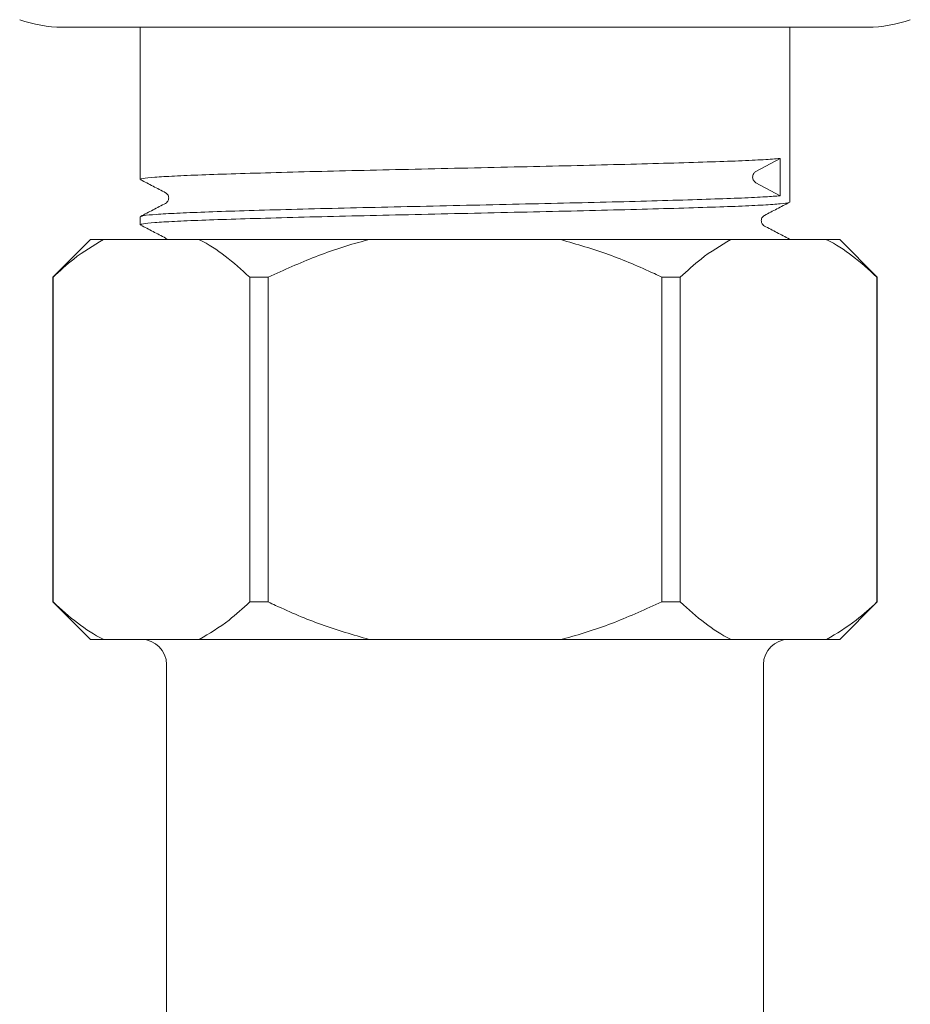
# Model space of a CAD drawing. Units: millimetres. Extents: x -1340 to 1468, y -1315 to 1344.
# Drawn here: x -324 to -289, y -1167 to -1128 of the extents above; entities that cross this region are included whole.
import ezdxf

# ---------------------------------------------------------------- set-up
doc = ezdxf.new("R2010")
doc.units = ezdxf.units.MM

msp = doc.modelspace()

# ---------------------------------------------------------------- linework, layer by layer
at = {"color": 7, "linetype": 'Continuous', "lineweight": 18}
for p, q in [((-322.623, -1128.143), (-290.387, -1128.143)), ((-319.505, -1128.143), (-319.505, -1134.233)), ((-293.505, -1135.14), (-293.505, -1128.143)), ((-293.885, -1133.396), (-294.856, -1133.916)), ((-293.885, -1133.396), (-293.885, -1134.887)), ((-294.856, -1134.366), (-293.885, -1134.887)), ((-319.505, -1135.724), (-319.505, -1136.047)), ((-321.505, -1136.642), (-323.005, -1138.142)), ((-320.983, -1136.642), (-321.505, -1136.642)), ((-320.983, -1136.642), (-317.142, -1136.642)), ((-318.493, -1136.58), (-318.433, -1136.642)), ((-310.346, -1136.642), (-317.142, -1136.642)), ((-310.346, -1136.642), (-302.665, -1136.642)), ((-295.868, -1136.642), (-302.665, -1136.642)), ((-295.868, -1136.642), (-292.027, -1136.642)), ((-293.505, -1136.642), (-293.505, -1136.631)), ((-291.505, -1136.642), (-292.027, -1136.642)), ((-290.005, -1138.142), (-291.505, -1136.642)), ((-323.005, -1138.142), (-323.005, -1151.142)), ((-322.999, -1138.142), (-323.005, -1138.142)), ((-322.999, -1138.142), (-322.999, -1151.142)), ((-314.379, -1138.142), (-315.125, -1138.142)), ((-315.125, -1151.142), (-315.125, -1138.142)), ((-314.379, -1138.142), (-314.379, -1151.142)), ((-298.631, -1151.142), (-298.631, -1138.142)), ((-297.885, -1138.142), (-298.631, -1138.142)), ((-297.885, -1138.142), (-297.885, -1151.142)), ((-290.011, -1151.142), (-290.011, -1138.142)), ((-290.005, -1138.142), (-290.011, -1138.142)), ((-290.005, -1151.142), (-290.005, -1138.142)), ((-323.005, -1151.142), (-321.505, -1152.642)), ((-322.999, -1151.142), (-323.005, -1151.142)), ((-314.379, -1151.142), (-315.125, -1151.142)), ((-297.885, -1151.142), (-298.631, -1151.142)), ((-291.505, -1152.642), (-290.005, -1151.142)), ((-290.005, -1151.142), (-290.011, -1151.142)), ((-320.983, -1152.642), (-321.505, -1152.642)), ((-320.983, -1152.642), (-317.142, -1152.642)), ((-310.346, -1152.642), (-317.142, -1152.642)), ((-310.346, -1152.642), (-302.665, -1152.642)), ((-295.868, -1152.642), (-302.665, -1152.642)), ((-295.868, -1152.642), (-292.027, -1152.642)), ((-291.505, -1152.642), (-292.027, -1152.642)), ((-318.455, -1153.642), (-318.455, -1167.542)), ((-294.555, -1167.542), (-294.555, -1153.642))]:
    msp.add_line(p, q, dxfattribs=at)
for centre, radius, start, end in [((-322.623, -1123.143), 5, 250, 270), ((-290.387, -1123.143), 5, 270, 290), ((-319.455, -1153.642), 1, 0, 90), ((-293.555, -1153.642), 1, 90, 180)]:
    msp.add_arc(centre, radius, start, end, dxfattribs=at)
for points, knots in [([(-293.885, -1133.396), (-294.088, -1133.412), (-294.492, -1133.444), (-295.502, -1133.491), (-296.773, -1133.536), (-298.31, -1133.583), (-300.066, -1133.631), (-301.985, -1133.678), (-304.02, -1133.723), (-306.126, -1133.771), (-308.247, -1133.819), (-310.312, -1133.865), (-312.277, -1133.911), (-314.098, -1133.959), (-315.718, -1134.006), (-317.089, -1134.052), (-318.186, -1134.098), (-318.971, -1134.146), (-319.436, -1134.192), (-319.469, -1134.22), (-319.484, -1134.233)], [0, 0, 0, 0, 0.056434, 0.112447, 0.167871, 0.224062, 0.280483, 0.336388, 0.391864, 0.448127, 0.504523, 0.560308, 0.615872, 0.672195, 0.728553, 0.784206, 0.839894, 0.896263, 0.952571, 1, 1, 1, 1]), ([(-319.494, -1134.245), (-319.327, -1134.332), (-318.993, -1134.505), (-318.66, -1134.679), (-318.493, -1134.766)], [0, 0, 0, 0, 0.500014, 1, 1, 1, 1]), ([(-294.856, -1133.916), (-294.874, -1133.928), (-294.909, -1133.95), (-294.952, -1134.002), (-294.982, -1134.067), (-294.992, -1134.142), (-294.982, -1134.216), (-294.951, -1134.281), (-294.909, -1134.332), (-294.874, -1134.355), (-294.856, -1134.366)], [0, 0, 0, 0, 0.116976, 0.230046, 0.36662, 0.500052, 0.636621, 0.770046, 0.884559, 1, 1, 1, 1]), ([(-319.458, -1135.712), (-319.436, -1135.702), (-319.383, -1135.676), (-318.905, -1135.633), (-318.093, -1135.585), (-316.966, -1135.539), (-315.569, -1135.493), (-313.927, -1135.445), (-312.09, -1135.397), (-310.113, -1135.352), (-308.04, -1135.305), (-305.918, -1135.257), (-303.816, -1135.21), (-301.791, -1135.165), (-299.886, -1135.118), (-298.148, -1135.07), (-296.636, -1135.022), (-295.391, -1134.977), (-294.444, -1134.932), (-294.066, -1134.901), (-293.885, -1134.887)], [0, 0, 0, 0, 0.039008, 0.096182, 0.153345, 0.209753, 0.266325, 0.323541, 0.380647, 0.436956, 0.493654, 0.550899, 0.607933, 0.664181, 0.720991, 0.778252, 0.835204, 0.891426, 0.948337, 1, 1, 1, 1]), ([(-318.493, -1134.766), (-318.456, -1134.794), (-318.383, -1134.848), (-318.355, -1135.016), (-318.418, -1135.142), (-318.469, -1135.175), (-318.493, -1135.191)], [0, 0, 0, 0, 0.279742, 0.543919, 0.784675, 1, 1, 1, 1]), ([(-318.493, -1135.191), (-318.66, -1135.278), (-318.993, -1135.452), (-319.327, -1135.625), (-319.494, -1135.712)], [0, 0, 0, 0, 0.499985, 1, 1, 1, 1]), ([(-293.548, -1135.152), (-293.55, -1135.157), (-293.555, -1135.176), (-293.865, -1135.211), (-294.504, -1135.258), (-295.499, -1135.305), (-296.774, -1135.35), (-298.309, -1135.397), (-300.066, -1135.445), (-301.985, -1135.492), (-304.02, -1135.537), (-306.126, -1135.585), (-308.247, -1135.633), (-310.312, -1135.679), (-312.277, -1135.725), (-314.098, -1135.773), (-315.718, -1135.82), (-317.089, -1135.866), (-318.186, -1135.912), (-318.971, -1135.96), (-319.436, -1136.006), (-319.469, -1136.034), (-319.484, -1136.047)], [0, 0, 0, 0, 0.017442, 0.064772, 0.11755, 0.169936, 0.22177, 0.274321, 0.327087, 0.379371, 0.431255, 0.483873, 0.536616, 0.588787, 0.640753, 0.693427, 0.746135, 0.798183, 0.850264, 0.902982, 0.955643, 1, 1, 1, 1]), ([(-294.517, -1135.673), (-294.35, -1135.586), (-294.017, -1135.412), (-293.683, -1135.239), (-293.516, -1135.152)], [0, 0, 0, 0, 0.499988, 1, 1, 1, 1]), ([(-294.518, -1136.098), (-294.542, -1136.082), (-294.593, -1136.049), (-294.655, -1135.923), (-294.627, -1135.755), (-294.555, -1135.701), (-294.518, -1135.673)], [0, 0, 0, 0, 0.215324, 0.45608, 0.720257, 1, 1, 1, 1]), ([(-319.494, -1136.059), (-319.327, -1136.146), (-318.993, -1136.319), (-318.66, -1136.493), (-318.493, -1136.58)], [0, 0, 0, 0, 0.500014, 1, 1, 1, 1]), ([(-293.516, -1136.619), (-293.683, -1136.532), (-294.017, -1136.359), (-294.351, -1136.185), (-294.517, -1136.098)], [0, 0, 0, 0, 0.5000139, 1, 1, 1, 1]), ([(-320.983, -1136.642), (-321.383, -1136.879), (-322.073, -1137.288), (-322.726, -1137.889), (-322.999, -1138.142)], [0, 0, 0, 0, 0.580525, 1, 1, 1, 1]), ([(-315.125, -1138.142), (-315.449, -1137.849), (-316.1, -1137.261), (-316.787, -1136.824), (-317.138, -1136.644), (-317.142, -1136.642)], [0, 0, 0, 0, 0.494861, 0.993967, 1, 1, 1, 1]), ([(-310.346, -1136.642), (-310.411, -1136.658), (-311.135, -1136.847), (-312.505, -1137.294), (-313.752, -1137.858), (-314.379, -1138.142)], [0, 0, 0, 0, 0.046852, 0.521265, 1, 1, 1, 1]), ([(-298.631, -1138.142), (-298.728, -1138.096), (-299.424, -1137.767), (-300.747, -1137.2), (-302.024, -1136.828), (-302.665, -1136.642)], [0, 0, 0, 0, 0.074846, 0.535629, 1, 1, 1, 1]), ([(-295.868, -1136.642), (-296.268, -1136.879), (-296.958, -1137.288), (-297.611, -1137.889), (-297.885, -1138.142)], [0, 0, 0, 0, 0.580525, 1, 1, 1, 1]), ([(-290.011, -1138.142), (-290.335, -1137.849), (-290.985, -1137.261), (-291.672, -1136.824), (-292.023, -1136.644), (-292.027, -1136.642)], [0, 0, 0, 0, 0.494862, 0.993968, 1, 1, 1, 1]), ([(-322.999, -1151.142), (-322.676, -1151.434), (-322.025, -1152.022), (-321.338, -1152.459), (-320.987, -1152.639), (-320.983, -1152.642)], [0, 0, 0, 0, 0.494862, 0.993968, 1, 1, 1, 1]), ([(-317.142, -1152.642), (-316.742, -1152.404), (-316.052, -1151.995), (-315.399, -1151.394), (-315.125, -1151.142)], [0, 0, 0, 0, 0.580525, 1, 1, 1, 1]), ([(-314.379, -1151.142), (-314.282, -1151.187), (-313.586, -1151.516), (-312.263, -1152.083), (-310.987, -1152.455), (-310.346, -1152.642)], [0, 0, 0, 0, 0.074846, 0.53563, 1, 1, 1, 1]), ([(-302.665, -1152.642), (-302.599, -1152.625), (-301.875, -1152.436), (-300.506, -1151.99), (-299.258, -1151.425), (-298.631, -1151.142)], [0, 0, 0, 0, 0.0468515, 0.5212645, 1, 1, 1, 1]), ([(-297.885, -1151.142), (-297.561, -1151.434), (-296.91, -1152.022), (-296.224, -1152.459), (-295.872, -1152.639), (-295.868, -1152.642)], [0, 0, 0, 0, 0.494862, 0.993968, 1, 1, 1, 1]), ([(-292.027, -1152.642), (-291.627, -1152.404), (-290.938, -1151.995), (-290.285, -1151.394), (-290.011, -1151.142)], [0, 0, 0, 0, 0.580525, 1, 1, 1, 1])]:
    msp.add_open_spline(points, degree=3, knots=knots, dxfattribs=at)

doc.saveas('drawing.dxf')
